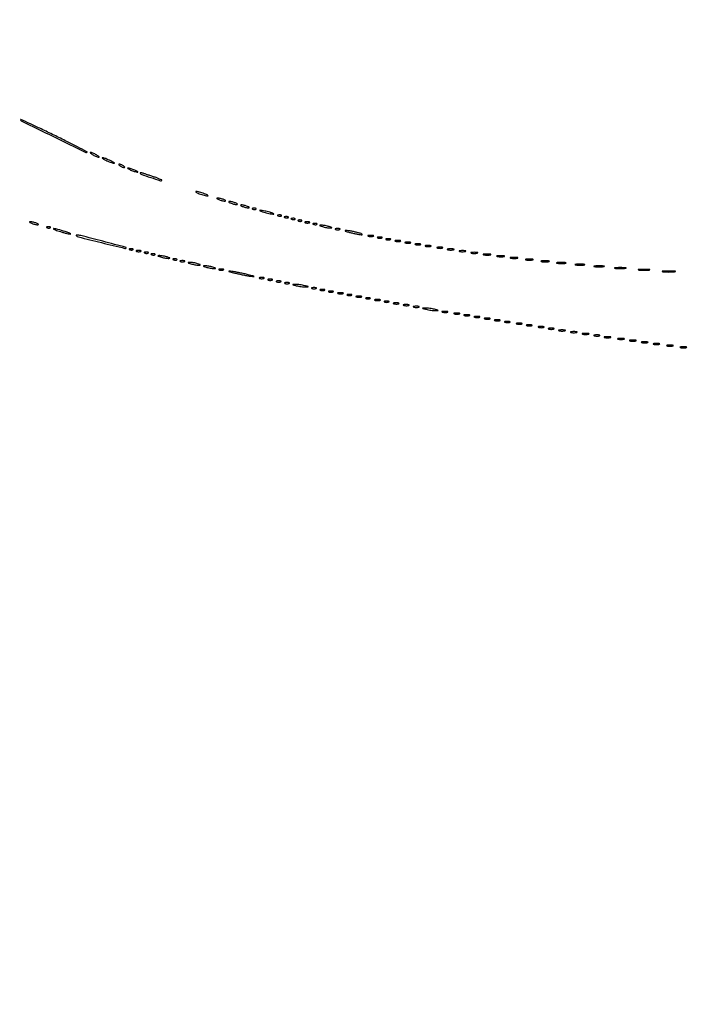
# Model space of a CAD drawing. Extents: x 1247 to 26003, y 2058 to 11285.
# Drawn here: x 10206 to 10604, y 7794 to 8378 of the extents above; entities that cross this region are included whole.
import ezdxf

# ---------------------------------------------------------------- set-up
doc = ezdxf.new("R2010")
doc.units = 0

msp = doc.modelspace()

# ---------------------------------------------------------------- linework, layer by layer
for points in [[(23907.5, 10813.077502), (13168.5, 10813.102137, -0.000006), (8360.653107, 10813.169746, -0.000018), (5079.912836, 10813.370658)], [(3109.241015, 2171.537211, 0.000006), (6268.013695, 2171.5, 0.000007), (9186.626506, 2171.542639, 0.000067), (10451.502283, 2171.750075, 0.000001), (11287.501345, 2172.001044, 0.414125), (11288.5, 2173, 0.414105), (11287.501438, 2173.998931, 0.000001), (10490.999983, 2174.291608, 0.000071), (9285.844798, 2174.56207, 0.000008), (6505.25, 2174.750104, -0.000008), (4671.108425, 2174.873612, -0.000013), (3127.079687, 2175.039585)], [(5347.498067, 10808.624797, -0.000015), (8737.411878, 10808.827152, -0.000007), (13168, 10808.901911, -0.000007), (17286.35235, 10808.855321, -0.000012), (20753.0375, 10808.679349)], [(3127.075665, 9729.996526, -0.000009), (4671.099981, 9730.135222, -0.000005), (6505.236305, 9730.249896, 0.000006), (9514.617315, 9730.444466, 0.000085), (10604.860548, 9730.714378, 0.000002), (11287.299057, 9731.00204, 0.359406), (11288.809629, 9732.25, 0.470993), (11287.779339, 9733.498089, 0.000002), (10571.589971, 9733.74993, 0.000081), (9427.413389, 9733.962802, 0.000006), (6268, 9734, 0.000006), (3108.586613, 9733.962802, 0.000081)], [(1964.410029, 9733.74993, 0.000002), (1248.220658, 9733.498089, 0.470992)], [(1248.701127, 2172.001978, 0.000002), (1964.989699, 2171.750104, 0.000081)], [(1723.030409, 5952.916667, -0.000009), (1723.044782, 7376.417842, -0.000015), (1723.115358, 8574.688542)]]:
    msp.add_lwpolyline(points, format="xyb")
for points in [[(10207, 8318.375237, 0.286377), (10207.446572, 8317.659489, 0.000246), (10226.552996, 8308.320072, 0.000231), (10245.692102, 8298.987299, 0.328141), (10246.434758, 8299.123132, 0.498267), (10246.393016, 8299.368113, 0.000525), (10240.841446, 8302.233379, 0.003529), (10234.49869, 8305.442125, 0.002094), (10226.89496, 8309.181989, 0.001862), (10219.265515, 8312.859822, 0.003151), (10212.844144, 8315.876327, 0.000445), (10207.177259, 8318.488819, 0.546913)], [(10250, 8297.5, 0.015627), (10251.030469, 8296.952921, 0.01729), (10252.059375, 8296.490678, 0.01689), (10252.959558, 8296.158117, 0.080198), (10253.5, 8296.070871, 0.467127), (10253.620315, 8296.214649, 0.159421), (10253.471875, 8296.490678, 0.044533), (10252.895283, 8296.949553, 0.015971), (10252, 8297.5, 0.015627), (10250.969531, 8298.047079, 0.01729), (10249.940625, 8298.509322, 0.01689), (10249.040442, 8298.841883, 0.080198), (10248.5, 8298.929129, 0.467127), (10248.379685, 8298.785351, 0.159421), (10248.528125, 8298.509322, 0.044533), (10249.104717, 8298.050447, 0.015971)], [(10257, 8294.5846, 0.01793), (10258.138883, 8294.027809, 0.011418), (10259.5, 8293.458696, 0.011469), (10260.862446, 8292.960964, 0.020833), (10262, 8292.626872, 0.083198), (10262.536399, 8292.584955, 0.661985), (10262.590625, 8292.752359, 0.057257), (10261.915687, 8293.214266, 0.00938), (10260.5, 8293.928071, 0.012834), (10257.512621, 8295.271428, 0.052923), (10255.616597, 8295.839648, 0.791363), (10255.489353, 8295.552647, 0.039678)], [(10266, 8291, 0.026766), (10266.647707, 8290.628962, 0.024204), (10267.353125, 8290.315379, 0.024967), (10268.012663, 8290.096832, 0.067616), (10268.5, 8290.030626, 0.190341), (10268.732273, 8290.122372, 0.335455), (10268.765625, 8290.315379, 0.102785), (10268.514186, 8290.625641, 0.027796), (10268, 8291, 0.026766), (10267.352293, 8291.371038, 0.024204), (10266.646875, 8291.684621, 0.024967), (10265.987337, 8291.903168, 0.067616), (10265.5, 8291.969374, 0.190341), (10265.267727, 8291.877628, 0.335455), (10265.234375, 8291.684621, 0.102785), (10265.485814, 8291.374359, 0.027796)], [(10271, 8289.168712, 0.030397), (10271.750162, 8288.766006, 0.013091), (10272.79375, 8288.317735, 0.012897), (10273.932976, 8287.897047, 0.016647), (10275, 8287.573214, 0.007208), (10276.153072, 8287.282529, 0.121872), (10276.542487, 8287.286429, 0.623752), (10276.572919, 8287.434405, 0.0262), (10276, 8287.831288, 0.030397), (10275.249838, 8288.233994, 0.013091), (10274.20625, 8288.682265, 0.012897), (10273.067024, 8289.102953, 0.016647), (10272, 8289.426786, 0.007208), (10270.846928, 8289.717471, 0.121872), (10270.457513, 8289.713571, 0.623752), (10270.427081, 8289.565595, 0.0262)], [(10278, 8286.698793, 0.318774), (10278.440557, 8286.077993, 0.002832), (10284.179019, 8284.107468, 0.002982), (10289.923927, 8282.209104, 0.281766), (10290.738393, 8282.40506, 0.516855), (10290.701088, 8282.624113, 0.009562), (10289.453441, 8283.194665, 0.014738), (10287.82557, 8283.845451, 0.008292), (10285.814783, 8284.543772, -0.000781), (10283.688224, 8285.246685, -0.000944), (10281.69403, 8285.913489, -0.0008), (10280.016962, 8286.480767, -0.006446), (10279.25, 8286.752645, 0.034839), (10278.770704, 8286.892499, 0.064417), (10278.367188, 8286.927126, 0.104513), (10278.099009, 8286.85827, 0.285174)], [(10313, 8274.5, 0.012871), (10314.450004, 8273.984053, 0.013202), (10315.9125, 8273.548085, 0.013043), (10317.199041, 8273.237029, 0.052834), (10318, 8273.152156, 0.405348), (10318.156428, 8273.303905, 0.257514), (10318.03125, 8273.548085, 0.043374), (10317.252938, 8273.979682, 0.013007), (10316, 8274.5, 0.012871), (10314.549996, 8275.015947, 0.013202), (10313.0875, 8275.451915, 0.013043), (10311.800959, 8275.762971, 0.052834), (10311, 8275.847844, 0.405348), (10310.843572, 8275.696095, 0.257514), (10310.96875, 8275.451915, 0.043374), (10311.747062, 8275.020318, 0.013007)], [(10324.5, 8271, 0.02318), (10325.375609, 8270.670913, 0.018093), (10326.353125, 8270.393028, 0.018434), (10327.284048, 8270.200514, 0.04179), (10328, 8270.140571, 0.055166), (10328.502647, 8270.196198, 0.507108), (10328.577294, 8270.367142, 0.14515), (10328.303516, 8270.625069, 0.015364), (10327.5, 8271, 0.02318), (10326.624391, 8271.329087, 0.018093), (10325.646875, 8271.606972, 0.018434), (10324.715952, 8271.799486, 0.04179), (10324, 8271.859429, 0.055166), (10323.497353, 8271.803802, 0.507108), (10323.422706, 8271.632858, 0.14515), (10323.696484, 8271.374931, 0.015364)], [(10331.5, 8269, 0.02318), (10332.375609, 8268.670913, 0.018093), (10333.353125, 8268.393028, 0.018434), (10334.284048, 8268.200514, 0.04179), (10335, 8268.140571, 0.055166), (10335.502647, 8268.196198, 0.507108), (10335.577294, 8268.367142, 0.14515), (10335.303516, 8268.625069, 0.015364), (10334.5, 8269, 0.02318), (10333.624391, 8269.329087, 0.018093), (10332.646875, 8269.606972, 0.018434), (10331.715952, 8269.799486, 0.04179), (10331, 8269.859429, 0.055166), (10330.497353, 8269.803802, 0.507108), (10330.422706, 8269.632858, 0.14515), (10330.696484, 8269.374931, 0.015364)], [(10338.5, 8267, 0.02318), (10339.375609, 8266.670913, 0.018093), (10340.353125, 8266.393028, 0.018434), (10341.284048, 8266.200514, 0.04179), (10342, 8266.140571, 0.055166), (10342.502647, 8266.196198, 0.507108), (10342.577294, 8266.367142, 0.14515), (10342.303516, 8266.625069, 0.015364), (10341.5, 8267, 0.02318), (10340.624391, 8267.329087, 0.018093), (10339.646875, 8267.606972, 0.018434), (10338.715952, 8267.799486, 0.04179), (10338, 8267.859429, 0.055166), (10337.497353, 8267.803802, 0.507108), (10337.422706, 8267.632858, 0.14515), (10337.696484, 8267.374931, 0.015364)], [(10344.8125, 8265.316886, 0.051402), (10345.359369, 8265.160852, 0.05415), (10345.916927, 8265.123424, 0.060344), (10346.402231, 8265.202593, 0.126455), (10346.729167, 8265.395833, 0.296942), (10346.77538, 8265.614691, 0.208169), (10346.592839, 8265.799335, 0.077125), (10346.112848, 8265.910055, 0.028489), (10345.416667, 8265.921053, 0.018894), (10344.670344, 8265.862007, 0.168741), (10344.37858, 8265.720685, 0.470617), (10344.395823, 8265.538436, 0.054073)], [(10349.5, 8264.13466, 0.026048), (10350.508842, 8263.754457, 0.010102), (10351.940625, 8263.33012, 0.009969), (10353.513402, 8262.931902, 0.012166), (10355, 8262.624801, 0.00569), (10356.586716, 8262.355693, 0.079071), (10357.165882, 8262.356383, 0.701671), (10357.194927, 8262.50897, 0.030687), (10356.5, 8262.86534, 0.026048), (10355.491158, 8263.245543, 0.010102), (10354.059375, 8263.66988, 0.009969), (10352.486598, 8264.068098, 0.012166), (10351, 8264.375199, 0.00569), (10349.413284, 8264.644307, 0.079071), (10348.834118, 8264.643617, 0.701671), (10348.805073, 8264.49103, 0.030687)], [(10359.8125, 8261.316886, 0.051402), (10360.359369, 8261.160852, 0.05415), (10360.916927, 8261.123424, 0.060344), (10361.402231, 8261.202593, 0.126455), (10361.729167, 8261.395833, 0.296942), (10361.77538, 8261.614691, 0.208169), (10361.592839, 8261.799335, 0.077125), (10361.112848, 8261.910055, 0.028489), (10360.416667, 8261.921053, 0.018894), (10359.670344, 8261.862007, 0.168741), (10359.37858, 8261.720685, 0.470617), (10359.395823, 8261.538436, 0.054073)], [(10363.8125, 8260.316886, 0.051402), (10364.359369, 8260.160852, 0.05415), (10364.916927, 8260.123424, 0.060344), (10365.402231, 8260.202593, 0.126455), (10365.729167, 8260.395833, 0.296942), (10365.77538, 8260.614691, 0.208169), (10365.592839, 8260.799335, 0.077125), (10365.112848, 8260.910055, 0.028489), (10364.416667, 8260.921053, 0.018894), (10363.670344, 8260.862007, 0.168741), (10363.37858, 8260.720685, 0.470617), (10363.395823, 8260.538436, 0.054073)], [(10213.5, 8257, 0.02318), (10214.375609, 8256.670913, 0.018093), (10215.353125, 8256.393028, 0.018434), (10216.284048, 8256.200514, 0.04179), (10217, 8256.140571, 0.055166), (10217.502647, 8256.196198, 0.507108), (10217.577294, 8256.367142, 0.14515), (10217.303516, 8256.625069, 0.015364), (10216.5, 8257, 0.02318), (10215.624391, 8257.329087, 0.018093), (10214.646875, 8257.606972, 0.018434), (10213.715952, 8257.799486, 0.04179), (10213, 8257.859429, 0.055166), (10212.497353, 8257.803802, 0.507108), (10212.422706, 8257.632858, 0.14515), (10212.696484, 8257.374931, 0.015364)], [(10222.8125, 8254.316886, 0.051402), (10223.359369, 8254.160852, 0.05415), (10223.916927, 8254.123424, 0.060344), (10224.402231, 8254.202593, 0.126455), (10224.729167, 8254.395833, 0.296942), (10224.77538, 8254.614691, 0.208169), (10224.592839, 8254.799335, 0.077125), (10224.112848, 8254.910055, 0.028489), (10223.416667, 8254.921053, 0.018894), (10222.670344, 8254.862007, 0.168741), (10222.37858, 8254.720685, 0.470617), (10222.395823, 8254.538436, 0.054073)], [(10367.8125, 8259.316886, 0.051402), (10368.359369, 8259.160852, 0.05415), (10368.916927, 8259.123424, 0.060344), (10369.402231, 8259.202593, 0.126455), (10369.729167, 8259.395833, 0.296942), (10369.77538, 8259.614691, 0.208169), (10369.592839, 8259.799335, 0.077125), (10369.112848, 8259.910055, 0.028489), (10368.416667, 8259.921053, 0.018894), (10367.670344, 8259.862007, 0.168741), (10367.37858, 8259.720685, 0.470617), (10367.395823, 8259.538436, 0.054073)], [(10371.8125, 8258.316886, 0.051402), (10372.359369, 8258.160852, 0.05415), (10372.916927, 8258.123424, 0.060344), (10373.402231, 8258.202593, 0.126455), (10373.729167, 8258.395833, 0.296942), (10373.77538, 8258.614691, 0.208169), (10373.592839, 8258.799335, 0.077125), (10373.112848, 8258.910055, 0.028489), (10372.416667, 8258.921053, 0.018894), (10371.670344, 8258.862007, 0.168741), (10371.37858, 8258.720685, 0.470617), (10371.395823, 8258.538436, 0.054073)], [(10375.75, 8257.337719, 0.057986), (10376.320008, 8257.181385, 0.037979), (10377, 8257.12966, 0.037979), (10377.679992, 8257.181385, 0.057986), (10378.25, 8257.337719, 0.174857), (10378.459382, 8257.525001, 0.447206), (10378.398438, 8257.693942, 0.078554), (10377.89144, 8257.810911, 0.017491), (10377, 8257.842105, 0.017491), (10376.10856, 8257.810911, 0.078554), (10375.601562, 8257.693942, 0.447206), (10375.540618, 8257.525001, 0.174857)], [(10380.8125, 8256.316886, 0.051402), (10381.359369, 8256.160852, 0.05415), (10381.916927, 8256.123424, 0.060344), (10382.402231, 8256.202593, 0.126455), (10382.729167, 8256.395833, 0.296942), (10382.77538, 8256.614691, 0.208169), (10382.592839, 8256.799335, 0.077125), (10382.112848, 8256.910055, 0.028489), (10381.416667, 8256.921053, 0.018894), (10380.670344, 8256.862007, 0.168741), (10380.37858, 8256.720685, 0.470617), (10380.395823, 8256.538436, 0.054073)], [(10386, 8255, 0.019418), (10387.103357, 8254.693325, 0.01405), (10388.353125, 8254.434548, 0.014229), (10389.556033, 8254.255671, 0.0298), (10390.5, 8254.19936, 0.010926), (10391.512304, 8254.221484, 0.574334), (10391.586219, 8254.36194, 0.172749), (10391.339878, 8254.557279, 0.004595), (10390, 8255, 0.019418), (10388.896643, 8255.306675, 0.01405), (10387.646875, 8255.565452, 0.014229), (10386.443967, 8255.744329, 0.0298), (10385.5, 8255.80064, 0.010926), (10384.487696, 8255.778516, 0.574334), (10384.413781, 8255.63806, 0.172749), (10384.660122, 8255.442721, 0.004595)], [(10229.035833, 8252.556032, 0.013481), (10230.641085, 8252.01314, 0.00838), (10232.550614, 8251.459075, 0.008405), (10234.45429, 8250.975352, 0.015029), (10236.035833, 8250.651516, 0.073227), (10236.688278, 8250.634731, 0.732517), (10236.719901, 8250.802886, 0.037689), (10235.637417, 8251.282285, 0.006405), (10233.5, 8252.011438, 0.007761), (10229.140782, 8253.36194, 0.040901), (10226.689781, 8253.866822, 0.84999), (10226.60644, 8253.580463, 0.022991)], [(10240.093445, 8249.573222, 0.136379), (10241.309366, 8248.886183, 0.000689), (10254.981888, 8245.513444, 0.000421), (10268.902687, 8242.112213, 0.261793), (10269.656991, 8242.323658, 0.578809), (10269.559578, 8242.684056, 0.0003), (10255.798818, 8246.298003, 0.000984), (10242.695432, 8249.703365, 0.063157), (10240.356392, 8250, 0.064902), (10240.122326, 8249.969489, 0.192154), (10239.99464, 8249.874634, 0.242353), (10239.983988, 8249.735944, 0.09693)], [(10393.75, 8253.337719, 0.057986), (10394.320008, 8253.181385, 0.037979), (10395, 8253.12966, 0.037979), (10395.679992, 8253.181385, 0.057986), (10396.25, 8253.337719, 0.174857), (10396.459382, 8253.525001, 0.447206), (10396.398438, 8253.693942, 0.078554), (10395.89144, 8253.810911, 0.017491), (10395, 8253.842105, 0.017491), (10394.10856, 8253.810911, 0.078554), (10393.601562, 8253.693942, 0.447206), (10393.540618, 8253.525001, 0.174857)], [(10402.5, 8251.477202, 0.009016), (10404.560937, 8250.986893, 0.009277), (10406.61875, 8250.57622, 0.009061), (10408.41433, 8250.285888, 0.038415), (10409.5, 8250.214791, 0.47034), (10409.630933, 8250.376665, 0.244845), (10409.44375, 8250.608422, 0.030841), (10408.30077, 8251.024981, 0.009058), (10406.5, 8251.522798, 0.009016), (10404.439063, 8252.013107, 0.009277), (10402.38125, 8252.42378, 0.009061), (10400.58567, 8252.714112, 0.038415), (10399.5, 8252.785209, 0.47034), (10399.369067, 8252.623335, 0.244845), (10399.55625, 8252.391578, 0.030841), (10400.69923, 8251.975019, 0.009058)], [(10413.269032, 8249.307009, 0.037336), (10414.036634, 8249.167106, 0.029507), (10414.880008, 8249.127736, 0.030339), (10415.671085, 8249.185595, 0.06278), (10416.269032, 8249.344063, 0.31318), (10416.386009, 8249.52287, 0.333666), (10416.257153, 8249.684921, 0.052471), (10415.580113, 8249.787295, 0.014395), (10414.5, 8249.805051, 0.012823), (10413.431793, 8249.764444, 0.080377), (10412.900903, 8249.643467, 0.597527), (10412.883358, 8249.48334, 0.087174)], [(10418.75, 8248.337719, 0.057986), (10419.320008, 8248.181385, 0.037979), (10420, 8248.12966, 0.037979), (10420.679992, 8248.181385, 0.057986), (10421.25, 8248.337719, 0.174857), (10421.459382, 8248.525001, 0.447206), (10421.398438, 8248.693942, 0.078554), (10420.89144, 8248.810911, 0.017491), (10420, 8248.842105, 0.017491), (10419.10856, 8248.810911, 0.078554), (10418.601562, 8248.693942, 0.447206), (10418.540618, 8248.525001, 0.174857)], [(10423.75, 8247.337719, 0.057986), (10424.320008, 8247.181385, 0.037979), (10425, 8247.12966, 0.037979), (10425.679992, 8247.181385, 0.057986), (10426.25, 8247.337719, 0.174857), (10426.459382, 8247.525001, 0.447206), (10426.398438, 8247.693942, 0.078554), (10425.89144, 8247.810911, 0.017491), (10425, 8247.842105, 0.017491), (10424.10856, 8247.810911, 0.078554), (10423.601562, 8247.693942, 0.447206), (10423.540618, 8247.525001, 0.174857)], [(10429.269032, 8246.307009, 0.037336), (10430.036634, 8246.167106, 0.029507), (10430.880008, 8246.127736, 0.030339), (10431.671085, 8246.185595, 0.06278), (10432.269032, 8246.344063, 0.31318), (10432.386009, 8246.52287, 0.333666), (10432.257153, 8246.684921, 0.052471), (10431.580113, 8246.787295, 0.014395), (10430.5, 8246.805051, 0.012823), (10429.431793, 8246.764444, 0.080377), (10428.900903, 8246.643467, 0.597527), (10428.883358, 8246.48334, 0.087174)], [(10435.269032, 8245.307009, 0.037336), (10436.036634, 8245.167106, 0.029507), (10436.880008, 8245.127736, 0.030339), (10437.671085, 8245.185595, 0.06278), (10438.269032, 8245.344063, 0.31318), (10438.386009, 8245.52287, 0.333666), (10438.257153, 8245.684921, 0.052471), (10437.580113, 8245.787295, 0.014395), (10436.5, 8245.805051, 0.012823), (10435.431793, 8245.764444, 0.080377), (10434.900903, 8245.643467, 0.597527), (10434.883358, 8245.48334, 0.087174)], [(10441.269032, 8244.307009, 0.037336), (10442.036634, 8244.167106, 0.029507), (10442.880008, 8244.127736, 0.030339), (10443.671085, 8244.185595, 0.06278), (10444.269032, 8244.344063, 0.31318), (10444.386009, 8244.52287, 0.333666), (10444.257153, 8244.684921, 0.052471), (10443.580113, 8244.787295, 0.014395), (10442.5, 8244.805051, 0.012823), (10441.431793, 8244.764444, 0.080377), (10440.900903, 8244.643467, 0.597527), (10440.883358, 8244.48334, 0.087174)], [(10447.269032, 8243.307009, 0.037336), (10448.036634, 8243.167106, 0.029507), (10448.880008, 8243.127736, 0.030339), (10449.671085, 8243.185595, 0.06278), (10450.269032, 8243.344063, 0.31318), (10450.386009, 8243.52287, 0.333666), (10450.257153, 8243.684921, 0.052471), (10449.580113, 8243.787295, 0.014395), (10448.5, 8243.805051, 0.012823), (10447.431793, 8243.764444, 0.080377), (10446.900903, 8243.643467, 0.597527), (10446.883358, 8243.48334, 0.087174)], [(10271.8125, 8241.316886, 0.051402), (10272.359369, 8241.160852, 0.05415), (10272.916927, 8241.123424, 0.060344), (10273.402231, 8241.202593, 0.126455), (10273.729167, 8241.395833, 0.296942), (10273.77538, 8241.614691, 0.208169), (10273.592839, 8241.799335, 0.077125), (10273.112848, 8241.910055, 0.028489), (10272.416667, 8241.921053, 0.018894), (10271.670344, 8241.862007, 0.168741), (10271.37858, 8241.720685, 0.470617), (10271.395823, 8241.538436, 0.054073)], [(10275.75, 8240.337719, 0.057986), (10276.320008, 8240.181385, 0.037979), (10277, 8240.12966, 0.037979), (10277.679992, 8240.181385, 0.057986), (10278.25, 8240.337719, 0.174857), (10278.459382, 8240.525001, 0.447206), (10278.398438, 8240.693942, 0.078554), (10277.89144, 8240.810911, 0.017491), (10277, 8240.842105, 0.017491), (10276.10856, 8240.810911, 0.078554), (10275.601562, 8240.693942, 0.447206), (10275.540618, 8240.525001, 0.174857)], [(10280.8125, 8239.316886, 0.051402), (10281.359369, 8239.160852, 0.05415), (10281.916927, 8239.123424, 0.060344), (10282.402231, 8239.202593, 0.126455), (10282.729167, 8239.395833, 0.296942), (10282.77538, 8239.614691, 0.208169), (10282.592839, 8239.799335, 0.077125), (10282.112848, 8239.910055, 0.028489), (10281.416667, 8239.921053, 0.018894), (10280.670344, 8239.862007, 0.168741), (10280.37858, 8239.720685, 0.470617), (10280.395823, 8239.538436, 0.054073)], [(10284.8125, 8238.316886, 0.051402), (10285.359369, 8238.160852, 0.05415), (10285.916927, 8238.123424, 0.060344), (10286.402231, 8238.202593, 0.126455), (10286.729167, 8238.395833, 0.296942), (10286.77538, 8238.614691, 0.208169), (10286.592839, 8238.799335, 0.077125), (10286.112848, 8238.910055, 0.028489), (10285.416667, 8238.921053, 0.018894), (10284.670344, 8238.862007, 0.168741), (10284.37858, 8238.720685, 0.470617), (10284.395823, 8238.538436, 0.054073)], [(10290, 8237, 0.019418), (10291.103357, 8236.693325, 0.01405), (10292.353125, 8236.434548, 0.014229), (10293.556033, 8236.255671, 0.0298), (10294.5, 8236.19936, 0.010926), (10295.512304, 8236.221484, 0.574334), (10295.586219, 8236.36194, 0.172749), (10295.339878, 8236.557279, 0.004595), (10294, 8237, 0.019418), (10292.896643, 8237.306675, 0.01405), (10291.646875, 8237.565452, 0.014229), (10290.443967, 8237.744329, 0.0298), (10289.5, 8237.80064, 0.010926), (10288.487696, 8237.778516, 0.574334), (10288.413781, 8237.63806, 0.172749), (10288.660122, 8237.442721, 0.004595)], [(10454.269032, 8242.307009, 0.037336), (10455.036634, 8242.167106, 0.029507), (10455.880008, 8242.127736, 0.030339), (10456.671085, 8242.185595, 0.06278), (10457.269032, 8242.344063, 0.31318), (10457.386009, 8242.52287, 0.333666), (10457.257153, 8242.684921, 0.052471), (10456.580113, 8242.787295, 0.014395), (10455.5, 8242.805051, 0.012823), (10454.431793, 8242.764444, 0.080377), (10453.900903, 8242.643467, 0.597527), (10453.883358, 8242.48334, 0.087174)], [(10460.25, 8241.310674, 0.039571), (10461.047266, 8241.168469, 0.024357), (10462, 8241.122029, 0.024357), (10462.952734, 8241.168469, 0.039571), (10463.75, 8241.310674, 0.161593), (10464.00914, 8241.478988, 0.542911), (10463.957812, 8241.633659, 0.052887), (10463.251983, 8241.740287, 0.011065), (10462, 8241.767997, 0.011065), (10460.748017, 8241.740287, 0.052887), (10460.042188, 8241.633659, 0.542911), (10459.99086, 8241.478988, 0.161593)], [(10467.25, 8240.310674, 0.039571), (10468.047266, 8240.168469, 0.024357), (10469, 8240.122029, 0.024357), (10469.952734, 8240.168469, 0.039571), (10470.75, 8240.310674, 0.161593), (10471.00914, 8240.478988, 0.542911), (10470.957812, 8240.633659, 0.052887), (10470.251983, 8240.740287, 0.011065), (10469, 8240.767997, 0.011065), (10467.748017, 8240.740287, 0.052887), (10467.042188, 8240.633659, 0.542911), (10466.99086, 8240.478988, 0.161593)], [(10474.25, 8239.310674, 0.039571), (10475.047266, 8239.168469, 0.024357), (10476, 8239.122029, 0.024357), (10476.952734, 8239.168469, 0.039571), (10477.75, 8239.310674, 0.161593), (10478.00914, 8239.478988, 0.542911), (10477.957812, 8239.633659, 0.052887), (10477.251983, 8239.740287, 0.011065), (10476, 8239.767997, 0.011065), (10474.748017, 8239.740287, 0.052887), (10474.042188, 8239.633659, 0.542911), (10473.99086, 8239.478988, 0.161593)], [(10481.761659, 8238.292739, 0.028254), (10482.754739, 8238.159391, 0.020511), (10483.869594, 8238.119272, 0.020826), (10484.934218, 8238.169017, 0.041951), (10485.761659, 8238.31292, 0.285845), (10485.916221, 8238.476221, 0.417468), (10485.814362, 8238.62839, 0.038992), (10484.938425, 8238.726931, 0.009782), (10483.5, 8238.747817, 0.008901), (10482.071102, 8238.715166, 0.053901), (10481.339362, 8238.605813, 0.67161), (10481.319562, 8238.45659, 0.082665)], [(10489.761659, 8237.292739, 0.028254), (10490.754739, 8237.159391, 0.020511), (10491.869594, 8237.119272, 0.020826), (10492.934218, 8237.169017, 0.041951), (10493.761659, 8237.31292, 0.285845), (10493.916221, 8237.476221, 0.417468), (10493.814362, 8237.62839, 0.038992), (10492.938425, 8237.726931, 0.009782), (10491.5, 8237.747817, 0.008901), (10490.071102, 8237.715166, 0.053901), (10489.339362, 8237.605813, 0.67161), (10489.319562, 8237.45659, 0.082665)], [(10297.8125, 8235.316886, 0.051402), (10298.359369, 8235.160852, 0.05415), (10298.916927, 8235.123424, 0.060344), (10299.402231, 8235.202593, 0.126455), (10299.729167, 8235.395833, 0.296942), (10299.77538, 8235.614691, 0.208169), (10299.592839, 8235.799335, 0.077125), (10299.112848, 8235.910055, 0.028489), (10298.416667, 8235.921053, 0.018894), (10297.670344, 8235.862007, 0.168741), (10297.37858, 8235.720685, 0.470617), (10297.395823, 8235.538436, 0.054073)], [(10301.75, 8234.337719, 0.057986), (10302.320008, 8234.181385, 0.037979), (10303, 8234.12966, 0.037979), (10303.679992, 8234.181385, 0.057986), (10304.25, 8234.337719, 0.174857), (10304.459382, 8234.525001, 0.447206), (10304.398438, 8234.693942, 0.078554), (10303.89144, 8234.810911, 0.017491), (10303, 8234.842105, 0.017491), (10302.10856, 8234.810911, 0.078554), (10301.601562, 8234.693942, 0.447206), (10301.540618, 8234.525001, 0.174857)], [(10308, 8233, 0.019418), (10309.103357, 8232.693325, 0.01405), (10310.353125, 8232.434548, 0.014229), (10311.556033, 8232.255671, 0.0298), (10312.5, 8232.19936, 0.010926), (10313.512304, 8232.221484, 0.574334), (10313.586219, 8232.36194, 0.172749), (10313.339878, 8232.557279, 0.004595), (10312, 8233, 0.019418), (10310.896643, 8233.306675, 0.01405), (10309.646875, 8233.565452, 0.014229), (10308.443967, 8233.744329, 0.0298), (10307.5, 8233.80064, 0.010926), (10306.487696, 8233.778516, 0.574334), (10306.413781, 8233.63806, 0.172749), (10306.660122, 8233.442721, 0.004595)], [(10317, 8231, 0.019418), (10318.103357, 8230.693325, 0.01405), (10319.353125, 8230.434548, 0.014229), (10320.556033, 8230.255671, 0.0298), (10321.5, 8230.19936, 0.010926), (10322.512304, 8230.221484, 0.574334), (10322.586219, 8230.36194, 0.172749), (10322.339878, 8230.557279, 0.004595), (10321, 8231, 0.019418), (10319.896643, 8231.306675, 0.01405), (10318.646875, 8231.565452, 0.014229), (10317.443967, 8231.744329, 0.0298), (10316.5, 8231.80064, 0.010926), (10315.487696, 8231.778516, 0.574334), (10315.413781, 8231.63806, 0.172749), (10315.660122, 8231.442721, 0.004595)], [(10497.761659, 8236.292739, 0.028254), (10498.754739, 8236.159391, 0.020511), (10499.869594, 8236.119272, 0.020826), (10500.934218, 8236.169017, 0.041951), (10501.761659, 8236.31292, 0.285845), (10501.916221, 8236.476221, 0.417468), (10501.814362, 8236.62839, 0.038992), (10500.938425, 8236.726931, 0.009782), (10499.5, 8236.747817, 0.008901), (10498.071102, 8236.715166, 0.053901), (10497.339362, 8236.605813, 0.67161), (10497.319562, 8236.45659, 0.082665)], [(10506.761659, 8235.292739, 0.028254), (10507.754739, 8235.159391, 0.020511), (10508.869594, 8235.119272, 0.020826), (10509.934218, 8235.169017, 0.041951), (10510.761659, 8235.31292, 0.285845), (10510.916221, 8235.476221, 0.417468), (10510.814362, 8235.62839, 0.038992), (10509.938425, 8235.726931, 0.009782), (10508.5, 8235.747817, 0.008901), (10507.071102, 8235.715166, 0.053901), (10506.339362, 8235.605813, 0.67161), (10506.319562, 8235.45659, 0.082665)], [(10515.75, 8234.294267, 0.029693), (10516.774707, 8234.159351, 0.017887), (10518, 8234.115502, 0.017887), (10519.225293, 8234.159351, 0.029693), (10520.25, 8234.294267, 0.142433), (10520.560023, 8234.453014, 0.611425), (10520.517187, 8234.600334, 0.039503), (10519.61149, 8234.701569, 0.008087), (10518, 8234.727636, 0.008087), (10516.38851, 8234.701569, 0.039503), (10515.482813, 8234.600334, 0.611425), (10515.439977, 8234.453014, 0.142433)], [(10525.26375, 8233.282419, 0.022548), (10526.485188, 8233.153707, 0.015659), (10527.872547, 8233.114038, 0.015827), (10529.209518, 8233.160023, 0.031163), (10530.26375, 8233.296069, 0.248898), (10530.455688, 8233.450815, 0.49082), (10530.374351, 8233.596853, 0.030832), (10529.29708, 8233.692368, 0.00738), (10527.5, 8233.713986, 0.006817), (10525.711719, 8233.684722, 0.040183), (10524.780601, 8233.581582, 0.720633), (10524.761725, 8233.438612, 0.075924)], [(10536.26375, 8232.282419, 0.022548), (10537.485188, 8232.153707, 0.015659), (10538.872547, 8232.114038, 0.015827), (10540.209518, 8232.160023, 0.031163), (10541.26375, 8232.296069, 0.248898), (10541.455688, 8232.450815, 0.49082), (10541.374351, 8232.596853, 0.030832), (10540.29708, 8232.692368, 0.00738), (10538.5, 8232.713986, 0.006817), (10536.711719, 8232.684722, 0.040183), (10535.780601, 8232.581582, 0.720633), (10535.761725, 8232.438612, 0.075924)], [(10547.25, 8231.283746, 0.023547), (10548.502218, 8231.153981, 0.014044), (10550, 8231.111902, 0.014044), (10551.497782, 8231.153981, 0.023547), (10552.75, 8231.283746, 0.124239), (10553.112409, 8231.435926, 0.664672), (10553.076563, 8231.577962, 0.03126), (10551.97062, 8231.675363, 0.006336), (10550, 8231.700336, 0.006336), (10548.02938, 8231.675363, 0.03126), (10546.923437, 8231.577962, 0.664672), (10546.887591, 8231.435926, 0.124239)], [(10324.75, 8229.337719, 0.057986), (10325.320008, 8229.181385, 0.037979), (10326, 8229.12966, 0.037979), (10326.679992, 8229.181385, 0.057986), (10327.25, 8229.337719, 0.174857), (10327.459382, 8229.525001, 0.447206), (10327.398438, 8229.693942, 0.078554), (10326.89144, 8229.810911, 0.017491), (10326, 8229.842105, 0.017491), (10325.10856, 8229.810911, 0.078554), (10324.601562, 8229.693942, 0.447206), (10324.540618, 8229.525001, 0.174857)], [(10334, 8227.502359, 0.007439), (10336.39831, 8226.927684, 0.005548), (10339.059375, 8226.362699, 0.00561), (10341.58, 8225.886047, 0.012685), (10343.5, 8225.595269, 0.00512), (10345.460505, 8225.369415, 0.802259), (10345.502196, 8225.493962, 0.071302), (10344.90955, 8225.743984, 0.001699), (10342, 8226.497641, 0.007439), (10339.60169, 8227.072316, 0.005548), (10336.940625, 8227.637301, 0.00561), (10334.42, 8228.113953, 0.012685), (10332.5, 8228.404731, 0.00512), (10330.539495, 8228.630585, 0.802259), (10330.497804, 8228.506038, 0.071302), (10331.09045, 8228.256016, 0.001699)], [(10559.767909, 8230.275269, 0.018638), (10561.218327, 8230.150328, 0.01259), (10562.878422, 8230.111345, 0.012695), (10564.487453, 8230.154945, 0.024559), (10565.767909, 8230.285474, 0.212532), (10566.000181, 8230.434198, 0.556092), (10565.934948, 8230.575472, 0.025342), (10564.655786, 8230.668409, 0.005888), (10562.5, 8230.690131, 0.005499), (10560.352754, 8230.662864, 0.031761), (10559.222448, 8230.564056, 0.756877), (10559.205163, 8230.425738, 0.069146)], [(10573.767909, 8229.275269, 0.018638), (10575.218327, 8229.150328, 0.01259), (10576.878422, 8229.111345, 0.012695), (10578.487453, 8229.154945, 0.024559), (10579.767909, 8229.285474, 0.212532), (10580.000181, 8229.434198, 0.556092), (10579.934948, 8229.575472, 0.025342), (10578.655786, 8229.668409, 0.005888), (10576.5, 8229.690131, 0.005499), (10574.352754, 8229.662864, 0.031761), (10573.222448, 8229.564056, 0.756877), (10573.205163, 8229.425738, 0.069146)], [(10587.727696, 8228.278268, 0.02012), (10589.234338, 8228.152063, 0.010546), (10591.11537, 8228.110215, 0.010474), (10593.048239, 8228.148479, 0.015806), (10594.727696, 8228.270202, 0.062969), (10595.351289, 8228.416037, 0.78507), (10595.335636, 8228.550546, 0.026082), (10594.006031, 8228.645979, 0.004587), (10591.5, 8228.67186, 0.004873), (10588.985512, 8228.650253, 0.021409), (10587.504386, 8228.559569, 0.613017), (10587.45162, 8228.422293, 0.180442)], [(10348.75, 8224.337719, 0.057986), (10349.320008, 8224.181385, 0.037979), (10350, 8224.12966, 0.037979), (10350.679992, 8224.181385, 0.057986), (10351.25, 8224.337719, 0.174857), (10351.459382, 8224.525001, 0.447206), (10351.398438, 8224.693942, 0.078554), (10350.89144, 8224.810911, 0.017491), (10350, 8224.842105, 0.017491), (10349.10856, 8224.810911, 0.078554), (10348.601562, 8224.693942, 0.447206), (10348.540618, 8224.525001, 0.174857)], [(10353.75, 8223.337719, 0.057986), (10354.320008, 8223.181385, 0.037979), (10355, 8223.12966, 0.037979), (10355.679992, 8223.181385, 0.057986), (10356.25, 8223.337719, 0.174857), (10356.459382, 8223.525001, 0.447206), (10356.398438, 8223.693942, 0.078554), (10355.89144, 8223.810911, 0.017491), (10355, 8223.842105, 0.017491), (10354.10856, 8223.810911, 0.078554), (10353.601562, 8223.693942, 0.447206), (10353.540618, 8223.525001, 0.174857)], [(10358.75, 8222.337719, 0.057986), (10359.320008, 8222.181385, 0.037979), (10360, 8222.12966, 0.037979), (10360.679992, 8222.181385, 0.057986), (10361.25, 8222.337719, 0.174857), (10361.459382, 8222.525001, 0.447206), (10361.398438, 8222.693942, 0.078554), (10360.89144, 8222.810911, 0.017491), (10360, 8222.842105, 0.017491), (10359.10856, 8222.810911, 0.078554), (10358.601562, 8222.693942, 0.447206), (10358.540618, 8222.525001, 0.174857)], [(10363.75, 8221.337719, 0.057986), (10364.320008, 8221.181385, 0.037979), (10365, 8221.12966, 0.037979), (10365.679992, 8221.181385, 0.057986), (10366.25, 8221.337719, 0.174857), (10366.459382, 8221.525001, 0.447206), (10366.398438, 8221.693942, 0.078554), (10365.89144, 8221.810911, 0.017491), (10365, 8221.842105, 0.017491), (10364.10856, 8221.810911, 0.078554), (10363.601562, 8221.693942, 0.447206), (10363.540618, 8221.525001, 0.174857)], [(10370.5, 8220, 0.016441), (10371.831043, 8219.707535, 0.011374), (10373.353125, 8219.46087, 0.011483), (10374.828204, 8219.290561, 0.023), (10376, 8219.23663, 0.003401), (10377.528112, 8219.247022, 0.591664), (10377.589755, 8219.362967, 0.185775), (10377.378404, 8219.514991, 0.001757), (10375.5, 8220, 0.016441), (10374.168957, 8220.292465, 0.011374), (10372.646875, 8220.53913, 0.011483), (10371.171796, 8220.709439, 0.023), (10370, 8220.76337, 0.003401), (10368.471888, 8220.752978, 0.591664), (10368.410245, 8220.637033, 0.185775), (10368.621596, 8220.485009, 0.001757)], [(10379.75, 8218.337719, 0.057986), (10380.320008, 8218.181385, 0.037979), (10381, 8218.12966, 0.037979), (10381.679992, 8218.181385, 0.057986), (10382.25, 8218.337719, 0.174857), (10382.459382, 8218.525001, 0.447206), (10382.398438, 8218.693942, 0.078554), (10381.89144, 8218.810911, 0.017491), (10381, 8218.842105, 0.017491), (10380.10856, 8218.810911, 0.078554), (10379.601562, 8218.693942, 0.447206), (10379.540618, 8218.525001, 0.174857)], [(10384.75, 8217.337719, 0.057986), (10385.320008, 8217.181385, 0.037979), (10386, 8217.12966, 0.037979), (10386.679992, 8217.181385, 0.057986), (10387.25, 8217.337719, 0.174857), (10387.459382, 8217.525001, 0.447206), (10387.398438, 8217.693942, 0.078554), (10386.89144, 8217.810911, 0.017491), (10386, 8217.842105, 0.017491), (10385.10856, 8217.810911, 0.078554), (10384.601562, 8217.693942, 0.447206), (10384.540618, 8217.525001, 0.174857)], [(10389.75, 8216.337719, 0.057986), (10390.320008, 8216.181385, 0.037979), (10391, 8216.12966, 0.037979), (10391.679992, 8216.181385, 0.057986), (10392.25, 8216.337719, 0.174857), (10392.459382, 8216.525001, 0.447206), (10392.398438, 8216.693942, 0.078554), (10391.89144, 8216.810911, 0.017491), (10391, 8216.842105, 0.017491), (10390.10856, 8216.810911, 0.078554), (10389.601562, 8216.693942, 0.447206), (10389.540618, 8216.525001, 0.174857)], [(10395.269032, 8215.307009, 0.037336), (10396.036634, 8215.167106, 0.029507), (10396.880008, 8215.127736, 0.030339), (10397.671085, 8215.185595, 0.06278), (10398.269032, 8215.344063, 0.31318), (10398.386009, 8215.52287, 0.333666), (10398.257153, 8215.684921, 0.052471), (10397.580113, 8215.787295, 0.014395), (10396.5, 8215.805051, 0.012823), (10395.431793, 8215.764444, 0.080377), (10394.900903, 8215.643467, 0.597527), (10394.883358, 8215.48334, 0.087174)], [(10400.75, 8214.337719, 0.057986), (10401.320008, 8214.181385, 0.037979), (10402, 8214.12966, 0.037979), (10402.679992, 8214.181385, 0.057986), (10403.25, 8214.337719, 0.174857), (10403.459382, 8214.525001, 0.447206), (10403.398438, 8214.693942, 0.078554), (10402.89144, 8214.810911, 0.017491), (10402, 8214.842105, 0.017491), (10401.10856, 8214.810911, 0.078554), (10400.601562, 8214.693942, 0.447206), (10400.540618, 8214.525001, 0.174857)], [(10406.269032, 8213.307009, 0.037336), (10407.036634, 8213.167106, 0.029507), (10407.880008, 8213.127736, 0.030339), (10408.671085, 8213.185595, 0.06278), (10409.269032, 8213.344063, 0.31318), (10409.386009, 8213.52287, 0.333666), (10409.257153, 8213.684921, 0.052471), (10408.580113, 8213.787295, 0.014395), (10407.5, 8213.805051, 0.012823), (10406.431793, 8213.764444, 0.080377), (10405.900903, 8213.643467, 0.597527), (10405.883358, 8213.48334, 0.087174)], [(10411.75, 8212.337719, 0.057986), (10412.320008, 8212.181385, 0.037979), (10413, 8212.12966, 0.037979), (10413.679992, 8212.181385, 0.057986), (10414.25, 8212.337719, 0.174857), (10414.459382, 8212.525001, 0.447206), (10414.398438, 8212.693942, 0.078554), (10413.89144, 8212.810911, 0.017491), (10413, 8212.842105, 0.017491), (10412.10856, 8212.810911, 0.078554), (10411.601562, 8212.693942, 0.447206), (10411.540618, 8212.525001, 0.174857)], [(10417.269032, 8211.307009, 0.037336), (10418.036634, 8211.167106, 0.029507), (10418.880008, 8211.127736, 0.030339), (10419.671085, 8211.185595, 0.06278), (10420.269032, 8211.344063, 0.31318), (10420.386009, 8211.52287, 0.333666), (10420.257153, 8211.684921, 0.052471), (10419.580113, 8211.787295, 0.014395), (10418.5, 8211.805051, 0.012823), (10417.431793, 8211.764444, 0.080377), (10416.900903, 8211.643467, 0.597527), (10416.883358, 8211.48334, 0.087174)], [(10422.75, 8210.337719, 0.057986), (10423.320008, 8210.181385, 0.037979), (10424, 8210.12966, 0.037979), (10424.679992, 8210.181385, 0.057986), (10425.25, 8210.337719, 0.174857), (10425.459382, 8210.525001, 0.447206), (10425.398438, 8210.693942, 0.078554), (10424.89144, 8210.810911, 0.017491), (10424, 8210.842105, 0.017491), (10423.10856, 8210.810911, 0.078554), (10422.601562, 8210.693942, 0.447206), (10422.540618, 8210.525001, 0.174857)], [(10428.269032, 8209.307009, 0.037336), (10429.036634, 8209.167106, 0.029507), (10429.880008, 8209.127736, 0.030339), (10430.671085, 8209.185595, 0.06278), (10431.269032, 8209.344063, 0.31318), (10431.386009, 8209.52287, 0.333666), (10431.257153, 8209.684921, 0.052471), (10430.580113, 8209.787295, 0.014395), (10429.5, 8209.805051, 0.012823), (10428.431793, 8209.764444, 0.080377), (10427.900903, 8209.643467, 0.597527), (10427.883358, 8209.48334, 0.087174)], [(10434.269032, 8208.307009, 0.037336), (10435.036634, 8208.167106, 0.029507), (10435.880008, 8208.127736, 0.030339), (10436.671085, 8208.185595, 0.06278), (10437.269032, 8208.344063, 0.31318), (10437.386009, 8208.52287, 0.333666), (10437.257153, 8208.684921, 0.052471), (10436.580113, 8208.787295, 0.014395), (10435.5, 8208.805051, 0.012823), (10434.431793, 8208.764444, 0.080377), (10433.900903, 8208.643467, 0.597527), (10433.883358, 8208.48334, 0.087174)], [(10440.269032, 8207.307009, 0.037336), (10441.036634, 8207.167106, 0.029507), (10441.880008, 8207.127736, 0.030339), (10442.671085, 8207.185595, 0.06278), (10443.269032, 8207.344063, 0.31318), (10443.386009, 8207.52287, 0.333666), (10443.257153, 8207.684921, 0.052471), (10442.580113, 8207.787295, 0.014395), (10441.5, 8207.805051, 0.012823), (10440.431793, 8207.764444, 0.080377), (10439.900903, 8207.643467, 0.597527), (10439.883358, 8207.48334, 0.087174)], [(10447.5, 8206, 0.016441), (10448.831043, 8205.707535, 0.011374), (10450.353125, 8205.46087, 0.011483), (10451.828204, 8205.290561, 0.023), (10453, 8205.23663, 0.003401), (10454.528112, 8205.247022, 0.591664), (10454.589755, 8205.362967, 0.185775), (10454.378404, 8205.514991, 0.001757), (10452.5, 8206, 0.016441), (10451.168957, 8206.292465, 0.011374), (10449.646875, 8206.53913, 0.011483), (10448.171796, 8206.709439, 0.023), (10447, 8206.76337, 0.003401), (10445.471888, 8206.752978, 0.591664), (10445.410245, 8206.637033, 0.185775), (10445.621596, 8206.485009, 0.001757)], [(10457.269032, 8204.307009, 0.037336), (10458.036634, 8204.167106, 0.029507), (10458.880008, 8204.127736, 0.030339), (10459.671085, 8204.185595, 0.06278), (10460.269032, 8204.344063, 0.31318), (10460.386009, 8204.52287, 0.333666), (10460.257153, 8204.684921, 0.052471), (10459.580113, 8204.787295, 0.014395), (10458.5, 8204.805051, 0.012823), (10457.431793, 8204.764444, 0.080377), (10456.900903, 8204.643467, 0.597527), (10456.883358, 8204.48334, 0.087174)], [(10464.269032, 8203.307009, 0.037336), (10465.036634, 8203.167106, 0.029507), (10465.880008, 8203.127736, 0.030339), (10466.671085, 8203.185595, 0.06278), (10467.269032, 8203.344063, 0.31318), (10467.386009, 8203.52287, 0.333666), (10467.257153, 8203.684921, 0.052471), (10466.580113, 8203.787295, 0.014395), (10465.5, 8203.805051, 0.012823), (10464.431793, 8203.764444, 0.080377), (10463.900903, 8203.643467, 0.597527), (10463.883358, 8203.48334, 0.087174)], [(10470.269032, 8202.307009, 0.037336), (10471.036634, 8202.167106, 0.029507), (10471.880008, 8202.127736, 0.030339), (10472.671085, 8202.185595, 0.06278), (10473.269032, 8202.344063, 0.31318), (10473.386009, 8202.52287, 0.333666), (10473.257153, 8202.684921, 0.052471), (10472.580113, 8202.787295, 0.014395), (10471.5, 8202.805051, 0.012823), (10470.431793, 8202.764444, 0.080377), (10469.900903, 8202.643467, 0.597527), (10469.883358, 8202.48334, 0.087174)], [(10476.269032, 8201.307009, 0.037336), (10477.036634, 8201.167106, 0.029507), (10477.880008, 8201.127736, 0.030339), (10478.671085, 8201.185595, 0.06278), (10479.269032, 8201.344063, 0.31318), (10479.386009, 8201.52287, 0.333666), (10479.257153, 8201.684921, 0.052471), (10478.580113, 8201.787295, 0.014395), (10477.5, 8201.805051, 0.012823), (10476.431793, 8201.764444, 0.080377), (10475.900903, 8201.643467, 0.597527), (10475.883358, 8201.48334, 0.087174)], [(10482.269032, 8200.307009, 0.037336), (10483.036634, 8200.167106, 0.029507), (10483.880008, 8200.127736, 0.030339), (10484.671085, 8200.185595, 0.06278), (10485.269032, 8200.344063, 0.31318), (10485.386009, 8200.52287, 0.333666), (10485.257153, 8200.684921, 0.052471), (10484.580113, 8200.787295, 0.014395), (10483.5, 8200.805051, 0.012823), (10482.431793, 8200.764444, 0.080377), (10481.900903, 8200.643467, 0.597527), (10481.883358, 8200.48334, 0.087174)], [(10488.269032, 8199.307009, 0.037336), (10489.036634, 8199.167106, 0.029507), (10489.880008, 8199.127736, 0.030339), (10490.671085, 8199.185595, 0.06278), (10491.269032, 8199.344063, 0.31318), (10491.386009, 8199.52287, 0.333666), (10491.257153, 8199.684921, 0.052471), (10490.580113, 8199.787295, 0.014395), (10489.5, 8199.805051, 0.012823), (10488.431793, 8199.764444, 0.080377), (10487.900903, 8199.643467, 0.597527), (10487.883358, 8199.48334, 0.087174)], [(10494.269032, 8198.307009, 0.037336), (10495.036634, 8198.167106, 0.029507), (10495.880008, 8198.127736, 0.030339), (10496.671085, 8198.185595, 0.06278), (10497.269032, 8198.344063, 0.31318), (10497.386009, 8198.52287, 0.333666), (10497.257153, 8198.684921, 0.052471), (10496.580113, 8198.787295, 0.014395), (10495.5, 8198.805051, 0.012823), (10494.431793, 8198.764444, 0.080377), (10493.900903, 8198.643467, 0.597527), (10493.883358, 8198.48334, 0.087174)], [(10501.269032, 8197.307009, 0.037336), (10502.036634, 8197.167106, 0.029507), (10502.880008, 8197.127736, 0.030339), (10503.671085, 8197.185595, 0.06278), (10504.269032, 8197.344063, 0.31318), (10504.386009, 8197.52287, 0.333666), (10504.257153, 8197.684921, 0.052471), (10503.580113, 8197.787295, 0.014395), (10502.5, 8197.805051, 0.012823), (10501.431793, 8197.764444, 0.080377), (10500.900903, 8197.643467, 0.597527), (10500.883358, 8197.48334, 0.087174)], [(10507.269032, 8196.307009, 0.037336), (10508.036634, 8196.167106, 0.029507), (10508.880008, 8196.127736, 0.030339), (10509.671085, 8196.185595, 0.06278), (10510.269032, 8196.344063, 0.31318), (10510.386009, 8196.52287, 0.333666), (10510.257153, 8196.684921, 0.052471), (10509.580113, 8196.787295, 0.014395), (10508.5, 8196.805051, 0.012823), (10507.431793, 8196.764444, 0.080377), (10506.900903, 8196.643467, 0.597527), (10506.883358, 8196.48334, 0.087174)], [(10514.269032, 8195.307009, 0.037336), (10515.036634, 8195.167106, 0.029507), (10515.880008, 8195.127736, 0.030339), (10516.671085, 8195.185595, 0.06278), (10517.269032, 8195.344063, 0.31318), (10517.386009, 8195.52287, 0.333666), (10517.257153, 8195.684921, 0.052471), (10516.580113, 8195.787295, 0.014395), (10515.5, 8195.805051, 0.012823), (10514.431793, 8195.764444, 0.080377), (10513.900903, 8195.643467, 0.597527), (10513.883358, 8195.48334, 0.087174)], [(10520.269032, 8194.307009, 0.037336), (10521.036634, 8194.167106, 0.029507), (10521.880008, 8194.127736, 0.030339), (10522.671085, 8194.185595, 0.06278), (10523.269032, 8194.344063, 0.31318), (10523.386009, 8194.52287, 0.333666), (10523.257153, 8194.684921, 0.052471), (10522.580113, 8194.787295, 0.014395), (10521.5, 8194.805051, 0.012823), (10520.431793, 8194.764444, 0.080377), (10519.900903, 8194.643467, 0.597527), (10519.883358, 8194.48334, 0.087174)], [(10526.25, 8193.310674, 0.039571), (10527.047266, 8193.168469, 0.024357), (10528, 8193.122029, 0.024357), (10528.952734, 8193.168469, 0.039571), (10529.75, 8193.310674, 0.161593), (10530.00914, 8193.478988, 0.542911), (10529.957812, 8193.633659, 0.052887), (10529.251983, 8193.740287, 0.011065), (10528, 8193.767997, 0.011065), (10526.748017, 8193.740287, 0.052887), (10526.042188, 8193.633659, 0.542911), (10525.99086, 8193.478988, 0.161593)], [(10533.25, 8192.310674, 0.039571), (10534.047266, 8192.168469, 0.024357), (10535, 8192.122029, 0.024357), (10535.952734, 8192.168469, 0.039571), (10536.75, 8192.310674, 0.161593), (10537.00914, 8192.478988, 0.542911), (10536.957812, 8192.633659, 0.052887), (10536.251983, 8192.740287, 0.011065), (10535, 8192.767997, 0.011065), (10533.748017, 8192.740287, 0.052887), (10533.042188, 8192.633659, 0.542911), (10532.99086, 8192.478988, 0.161593)], [(10540.25, 8191.310674, 0.039571), (10541.047266, 8191.168469, 0.024357), (10542, 8191.122029, 0.024357), (10542.952734, 8191.168469, 0.039571), (10543.75, 8191.310674, 0.161593), (10544.00914, 8191.478988, 0.542911), (10543.957812, 8191.633659, 0.052887), (10543.251983, 8191.740287, 0.011065), (10542, 8191.767997, 0.011065), (10540.748017, 8191.740287, 0.052887), (10540.042188, 8191.633659, 0.542911), (10539.99086, 8191.478988, 0.161593)], [(10547.269032, 8190.307009, 0.037336), (10548.036634, 8190.167106, 0.029507), (10548.880008, 8190.127736, 0.030339), (10549.671085, 8190.185595, 0.06278), (10550.269032, 8190.344063, 0.31318), (10550.386009, 8190.52287, 0.333666), (10550.257153, 8190.684921, 0.052471), (10549.580113, 8190.787295, 0.014395), (10548.5, 8190.805051, 0.012823), (10547.431793, 8190.764444, 0.080377), (10546.900903, 8190.643467, 0.597527), (10546.883358, 8190.48334, 0.087174)], [(10553.25, 8189.310674, 0.039571), (10554.047266, 8189.168469, 0.024357), (10555, 8189.122029, 0.024357), (10555.952734, 8189.168469, 0.039571), (10556.75, 8189.310674, 0.161593), (10557.00914, 8189.478988, 0.542911), (10556.957812, 8189.633659, 0.052887), (10556.251983, 8189.740287, 0.011065), (10555, 8189.767997, 0.011065), (10553.748017, 8189.740287, 0.052887), (10553.042188, 8189.633659, 0.542911), (10552.99086, 8189.478988, 0.161593)], [(10561.25, 8188.310674, 0.039571), (10562.047266, 8188.168469, 0.024357), (10563, 8188.122029, 0.024357), (10563.952734, 8188.168469, 0.039571), (10564.75, 8188.310674, 0.161593), (10565.00914, 8188.478988, 0.542911), (10564.957812, 8188.633659, 0.052887), (10564.251983, 8188.740287, 0.011065), (10563, 8188.767997, 0.011065), (10561.748017, 8188.740287, 0.052887), (10561.042188, 8188.633659, 0.542911), (10560.99086, 8188.478988, 0.161593)], [(10568.25, 8187.310674, 0.039571), (10569.047266, 8187.168469, 0.024357), (10570, 8187.122029, 0.024357), (10570.952734, 8187.168469, 0.039571), (10571.75, 8187.310674, 0.161593), (10572.00914, 8187.478988, 0.542911), (10571.957812, 8187.633659, 0.052887), (10571.251983, 8187.740287, 0.011065), (10570, 8187.767997, 0.011065), (10568.748017, 8187.740287, 0.052887), (10568.042188, 8187.633659, 0.542911), (10567.99086, 8187.478988, 0.161593)], [(10575.25, 8186.310674, 0.039571), (10576.047266, 8186.168469, 0.024357), (10577, 8186.122029, 0.024357), (10577.952734, 8186.168469, 0.039571), (10578.75, 8186.310674, 0.161593), (10579.00914, 8186.478988, 0.542911), (10578.957812, 8186.633659, 0.052887), (10578.251983, 8186.740287, 0.011065), (10577, 8186.767997, 0.011065), (10575.748017, 8186.740287, 0.052887), (10575.042188, 8186.633659, 0.542911), (10574.99086, 8186.478988, 0.161593)], [(10582.25, 8185.310674, 0.039571), (10583.047266, 8185.168469, 0.024357), (10584, 8185.122029, 0.024357), (10584.952734, 8185.168469, 0.039571), (10585.75, 8185.310674, 0.161593), (10586.00914, 8185.478988, 0.542911), (10585.957812, 8185.633659, 0.052887), (10585.251983, 8185.740287, 0.011065), (10584, 8185.767997, 0.011065), (10582.748017, 8185.740287, 0.052887), (10582.042188, 8185.633659, 0.542911), (10581.99086, 8185.478988, 0.161593)], [(10590.25, 8184.310674, 0.039571), (10591.047266, 8184.168469, 0.024357), (10592, 8184.122029, 0.024357), (10592.952734, 8184.168469, 0.039571), (10593.75, 8184.310674, 0.161593), (10594.00914, 8184.478988, 0.542911), (10593.957812, 8184.633659, 0.052887), (10593.251983, 8184.740287, 0.011065), (10592, 8184.767997, 0.011065), (10590.748017, 8184.740287, 0.052887), (10590.042188, 8184.633659, 0.542911), (10589.99086, 8184.478988, 0.161593)], [(10598.25, 8183.310674, 0.039571), (10599.047266, 8183.168469, 0.024357), (10600, 8183.122029, 0.024357), (10600.952734, 8183.168469, 0.039571), (10601.75, 8183.310674, 0.161593), (10602.00914, 8183.478988, 0.542911), (10601.957812, 8183.633659, 0.052887), (10601.251983, 8183.740287, 0.011065), (10600, 8183.767997, 0.011065), (10598.748017, 8183.740287, 0.052887), (10598.042188, 8183.633659, 0.542911), (10597.99086, 8183.478988, 0.161593)]]:
    msp.add_lwpolyline(points, format="xyb", close=True)

doc.saveas('drawing.dxf')
